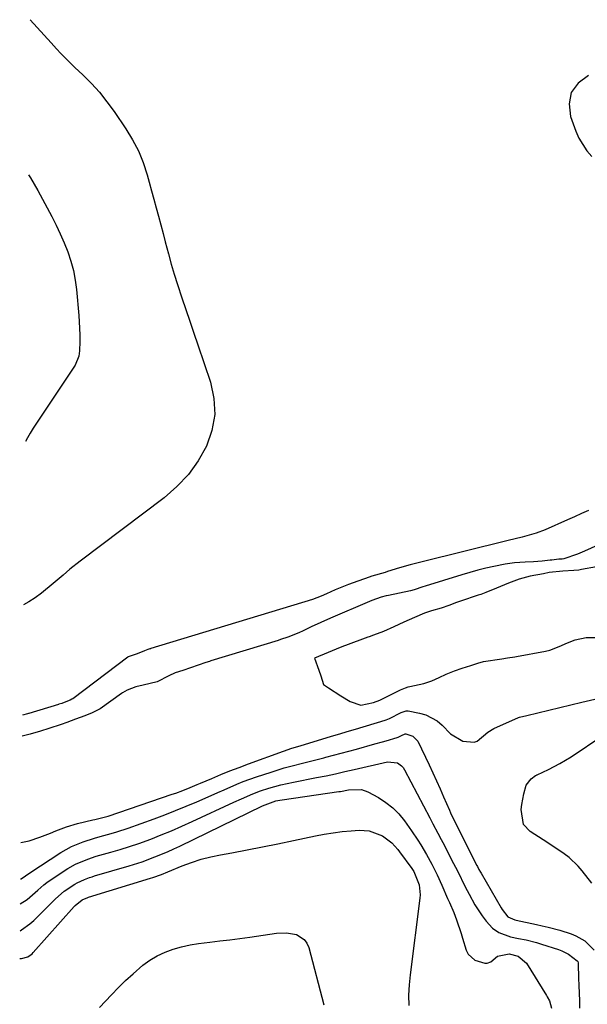
# Model space of a CAD drawing. Units: inches. Extents: x 1841480 to 1846811, y 452831 to 458151.
# Drawn here: x 1841489 to 1841676, y 453642 to 453967 of the extents above; entities that cross this region are included whole.
import ezdxf

# ---------------------------------------------------------------- set-up
doc = ezdxf.new("R2010")
doc.units = ezdxf.units.IN
doc.header["$MEASUREMENT"] = 0
doc.layers.add('1', color=7, linetype='Continuous')
doc.layers.add('7', color=7, linetype='Continuous')

msp = doc.modelspace()

# ---------------------------------------------------------------- linework, layer by layer
at = {"layer": '1', "color": 18}
for points in [[(1841492.26, 453967.22, 1818), (1841494.54, 453964.66, 1818), (1841496.85, 453962.14, 1818), (1841499.15, 453959.61, 1818), (1841500.94, 453957.64, 1818), (1841502.42, 453956.04, 1818), (1841505.48, 453952.93, 1818), (1841507.06, 453951.41, 1818), (1841509.69, 453948.96, 1818), (1841512.49, 453946.15, 1818), (1841515.16, 453943.23, 1818), (1841517.63, 453940.13, 1818), (1841519.97, 453936.92, 1818), (1841523.9, 453931.11, 1818), (1841526.08, 453927.54, 1818), (1841528.01, 453923.85, 1818), (1841529.58, 453919.99, 1818), (1841530.9, 453916.02, 1818), (1841531.6, 453913.52, 1818), (1841532.38, 453910.71, 1818), (1841533.15, 453907.9, 1818), (1841533.91, 453905.08, 1818), (1841534.66, 453902.26, 1818), (1841535.4, 453899.44, 1818), (1841536.15, 453896.62, 1818), (1841536.89, 453893.8, 1818), (1841537.94, 453889.84, 1818), (1841538.87, 453886.46, 1818), (1841539.85, 453883.1, 1818), (1841540.91, 453879.76, 1818), (1841542.39, 453875.32, 1818), (1841543.72, 453871.45, 1818), (1841545.04, 453867.57, 1818), (1841546.35, 453863.7, 1818), (1841547.66, 453859.82, 1818), (1841551.82, 453847.42, 1818), (1841552.94, 453842.07, 1818), (1841553.22, 453836.77, 1818), (1841552.28, 453831.55, 1818), (1841550.5, 453826.37, 1818), (1841547.71, 453821.51, 1818), (1841544.51, 453816.98, 1818), (1841540.69, 453812.96, 1818), (1841536.47, 453809.27, 1818), (1841508.73, 453788.38, 1818), (1841505.34, 453785.66, 1818), (1841503.15, 453783.76, 1818), (1841499.86, 453780.91, 1818), (1841496.04, 453777.77, 1818), (1841493.97, 453776.27, 1818), (1841491.81, 453774.91, 1818), (1841490.11, 453773.93, 1818)], [(1841676.63, 453948.83, 1816), (1841673.27, 453946.25, 1816), (1841670.99, 453943.2, 1816), (1841670.33, 453939.45, 1816), (1841670.76, 453935.23, 1816), (1841672.54, 453930.38, 1816), (1841673.54, 453928.1, 1816), (1841676.16, 453923.92, 1816), (1841677.77, 453922.03, 1816)], [(1841491.69, 453916, 1820), (1841492.37, 453914.93, 1820), (1841494.8, 453910.77, 1820), (1841497.12, 453906.54, 1820), (1841499.4, 453902.2, 1820), (1841500.85, 453899.32, 1820), (1841502.22, 453896.42, 1820), (1841503.49, 453893.46, 1820), (1841504.7, 453890.48, 1820), (1841505.71, 453887.44, 1820), (1841506.56, 453884.36, 1820), (1841507.15, 453881.22, 1820), (1841507.56, 453878.05, 1820), (1841508.31, 453869.5, 1820), (1841508.47, 453867.36, 1820), (1841508.63, 453863.06, 1820), (1841508.64, 453860.91, 1820), (1841508.61, 453857.87, 1820), (1841508.38, 453856.01, 1820), (1841507.15, 453853.14, 1820), (1841493.29, 453832.22, 1820), (1841492.31, 453830.67, 1820), (1841491.37, 453829.09, 1820), (1841490.71, 453827.84, 1820)], [(1841676.65, 453805.1, 1816), (1841674.34, 453804.04, 1816), (1841672.03, 453802.99, 1816), (1841669.71, 453801.95, 1816), (1841662.4, 453798.71, 1816), (1841659.43, 453797.54, 1816), (1841654.81, 453796.27, 1816), (1841650.14, 453795.13, 1816), (1841621.35, 453788.05, 1816), (1841619.58, 453787.6, 1816), (1841617.81, 453787.13, 1816), (1841614.29, 453786.12, 1816), (1841610.34, 453784.89, 1816), (1841609.55, 453784.63, 1816), (1841605.08, 453783.35, 1816), (1841604.19, 453783.04, 1816), (1841598.91, 453781.14, 1816), (1841597.43, 453780.59, 1816), (1841593.03, 453778.83, 1816), (1841590.13, 453777.58, 1816), (1841588.38, 453776.74, 1816), (1841585.5, 453775.63, 1816), (1841532.16, 453759.45, 1816), (1841532.05, 453759.42, 1816), (1841531.75, 453759.32, 1816), (1841531.17, 453759.12, 1816), (1841530.04, 453758.74, 1816), (1841527.56, 453757.67, 1816), (1841524.59, 453756.7, 1816), (1841524.5, 453756.63, 1816), (1841506.34, 453742.9, 1816), (1841506.04, 453742.7, 1816), (1841505.46, 453742.43, 1816), (1841504.04, 453741.88, 1816), (1841502.68, 453741.36, 1816), (1841501.76, 453741.06, 1816), (1841501.61, 453741.01, 1816), (1841491.79, 453738.03, 1816), (1841491.68, 453738, 1816), (1841491.37, 453737.9, 1816), (1841489.7, 453737.44, 1816)], [(1841679.78, 453793.65, 1814), (1841675.36, 453791.61, 1814), (1841673.04, 453790.63, 1814), (1841668.53, 453789.13, 1814), (1841667.98, 453789.02, 1814), (1841666.92, 453788.96, 1814), (1841664.55, 453788.68, 1814), (1841664.07, 453788.61, 1814), (1841661.4, 453788.36, 1814), (1841658.56, 453788.13, 1814), (1841655.72, 453787.96, 1814), (1841652.26, 453787.74, 1814), (1841649.18, 453787.34, 1814), (1841645.38, 453786.58, 1814), (1841642.74, 453785.99, 1814), (1841640.1, 453785.34, 1814), (1841637.49, 453784.62, 1814), (1841634.89, 453783.85, 1814), (1841622.78, 453780.09, 1814), (1841621.97, 453779.83, 1814), (1841619.14, 453778.84, 1814), (1841617.87, 453778.53, 1814), (1841610.62, 453777.02, 1814), (1841609.81, 453776.84, 1814), (1841608.21, 453776.42, 1814), (1841605.08, 453775.37, 1814), (1841604.32, 453775.06, 1814), (1841591.43, 453769.53, 1814), (1841588.26, 453768.12, 1814), (1841585.13, 453766.63, 1814), (1841582.49, 453765.33, 1814), (1841580.96, 453764.62, 1814), (1841577.33, 453763.23, 1814), (1841574.94, 453762.41, 1814), (1841574.19, 453762.17, 1814), (1841551.92, 453755.35, 1814), (1841551.53, 453755.23, 1814), (1841550.34, 453754.85, 1814), (1841547.79, 453753.97, 1814), (1841545.23, 453753.09, 1814), (1841542.67, 453752.25, 1814), (1841540.16, 453751.42, 1814), (1841538.03, 453750.41, 1814), (1841534.24, 453748.49, 1814), (1841529.58, 453747.41, 1814), (1841527.18, 453746.85, 1814), (1841524.27, 453745.69, 1814), (1841523.5, 453745.26, 1814), (1841522.77, 453744.81, 1814), (1841522.42, 453744.57, 1814), (1841515.36, 453739.58, 1814), (1841512.77, 453738.22, 1814), (1841510.36, 453737.28, 1814), (1841507.26, 453736.09, 1814), (1841504.34, 453734.99, 1814), (1841502.51, 453734.35, 1814), (1841498.4, 453733.04, 1814), (1841495.7, 453732.18, 1814), (1841492.22, 453731.2, 1814), (1841489.62, 453730.49, 1814)], [(1841679.34, 453786.5, 1812), (1841674.36, 453785.55, 1812), (1841673.51, 453785.41, 1812), (1841671.8, 453785.26, 1812), (1841668.24, 453785.08, 1812), (1841663.73, 453784.56, 1812), (1841661.79, 453784.2, 1812), (1841657.42, 453783.36, 1812), (1841653.81, 453782.39, 1812), (1841650.29, 453781.04, 1812), (1841646.32, 453779.45, 1812), (1841642.74, 453777.97, 1812), (1841641.1, 453777.35, 1812), (1841640.27, 453777.07, 1812), (1841634.4, 453775.08, 1812), (1841633.12, 453774.63, 1812), (1841630.59, 453773.65, 1812), (1841627.99, 453772.75, 1812), (1841624.8, 453771.89, 1812), (1841622.51, 453771.17, 1812), (1841619.18, 453769.74, 1812), (1841615.64, 453768.19, 1812), (1841612.35, 453766.68, 1812), (1841608.93, 453765.1, 1812), (1841605.66, 453763.9, 1812), (1841604.21, 453763.38, 1812), (1841603.85, 453763.25, 1812), (1841596.39, 453760.48, 1812), (1841595.75, 453760.24, 1812), (1841593.31, 453759.29, 1812), (1841590.65, 453758.18, 1812), (1841586.23, 453756.32, 1812), (1841587.65, 453752.37, 1812), (1841588.28, 453750.46, 1812), (1841589.15, 453747.58, 1812), (1841590.77, 453746.5, 1812), (1841594.84, 453743.82, 1812), (1841597.97, 453741.93, 1812), (1841601.53, 453740.79, 1812), (1841605.63, 453741.6, 1812), (1841607.78, 453742.38, 1812), (1841611.09, 453744.08, 1812), (1841614.55, 453745.83, 1812), (1841616.28, 453746.53, 1812), (1841617.17, 453746.8, 1812), (1841617.62, 453746.91, 1812), (1841622.26, 453747.95, 1812), (1841624.88, 453748.84, 1812), (1841627.34, 453749.95, 1812), (1841629.66, 453750.97, 1812), (1841632.45, 453752.15, 1812), (1841634.97, 453752.93, 1812), (1841637.85, 453753.85, 1812), (1841640.45, 453754.79, 1812), (1841641.66, 453755.1, 1812), (1841641.97, 453755.15, 1812), (1841648.08, 453756.08, 1812), (1841649.9, 453756.37, 1812), (1841652.31, 453756.78, 1812), (1841652.91, 453756.89, 1812), (1841662.51, 453758.58, 1812), (1841663.91, 453758.88, 1812), (1841667, 453760.09, 1812), (1841669.73, 453761.36, 1812), (1841672.29, 453762.37, 1812), (1841675.88, 453763.08, 1812), (1841678.86, 453763.12, 1812)], [(1841489.23, 453695.34, 1814), (1841491.9, 453695.91, 1814), (1841495.5, 453697.12, 1814), (1841498.99, 453698.46, 1814), (1841500.77, 453699.22, 1814), (1841504.31, 453700.6, 1814), (1841507.95, 453701.65, 1814), (1841512.97, 453702.85, 1814), (1841513.61, 453703, 1814), (1841518.02, 453704.14, 1814), (1841539.14, 453711.31, 1814), (1841540.34, 453711.72, 1814), (1841542.71, 453712.6, 1814), (1841545.06, 453713.55, 1814), (1841547.4, 453714.52, 1814), (1841548.57, 453715.01, 1814), (1841552.23, 453716.55, 1814), (1841555.24, 453717.8, 1814), (1841558.26, 453719.01, 1814), (1841561.29, 453720.18, 1814), (1841564.34, 453721.33, 1814), (1841575.93, 453725.58, 1814), (1841578.66, 453726.51, 1814), (1841581.42, 453727.36, 1814), (1841591.78, 453730.48, 1814), (1841593.78, 453731.08, 1814), (1841597.77, 453732.28, 1814), (1841599.77, 453732.88, 1814), (1841609.54, 453735.82, 1814), (1841609.82, 453735.9, 1814), (1841610.9, 453736.32, 1814), (1841614.86, 453738.34, 1814), (1841616.5, 453738.92, 1814), (1841617.07, 453738.89, 1814), (1841620.87, 453738.17, 1814), (1841622.96, 453737.57, 1814), (1841626.69, 453735.55, 1814), (1841628.33, 453734.13, 1814), (1841631.1, 453731.26, 1814), (1841635.22, 453728.85, 1814), (1841638.9, 453728.53, 1814), (1841639.95, 453728.81, 1814), (1841643.38, 453731.87, 1814), (1841645.43, 453733.1, 1814), (1841653.53, 453736.66, 1814), (1841653.87, 453736.79, 1814), (1841656.35, 453737.32, 1814), (1841674.49, 453741.7, 1814), (1841675.92, 453742.05, 1814), (1841678.76, 453742.79, 1814)], [(1841489.1, 453683.36, 1816), (1841489.24, 453683.43, 1816), (1841492.15, 453685.36, 1816), (1841502.38, 453692.04, 1816), (1841505.89, 453694.04, 1816), (1841509.82, 453695.66, 1816), (1841513.49, 453696.84, 1816), (1841515.34, 453697.36, 1816), (1841519.07, 453698.37, 1816), (1841520.92, 453698.9, 1816), (1841524.58, 453700.12, 1816), (1841533.18, 453703.23, 1816), (1841536.74, 453704.56, 1816), (1841540.27, 453705.93, 1816), (1841543.78, 453707.38, 1816), (1841547.27, 453708.87, 1816), (1841550.02, 453710.08, 1816), (1841554.22, 453711.92, 1816), (1841556.32, 453712.84, 1816), (1841560.54, 453714.64, 1816), (1841562.67, 453715.49, 1816), (1841566.99, 453717.03, 1816), (1841571.87, 453718.66, 1816), (1841576.17, 453720.01, 1816), (1841578.34, 453720.62, 1816), (1841582.71, 453721.74, 1816), (1841584.89, 453722.3, 1816), (1841589.26, 453723.41, 1816), (1841589.94, 453723.59, 1816), (1841592.47, 453724.24, 1816), (1841594.99, 453724.9, 1816), (1841597.5, 453725.58, 1816), (1841600.02, 453726.27, 1816), (1841606.08, 453727.94, 1816), (1841608.62, 453728.65, 1816), (1841609.89, 453729.02, 1816), (1841613.47, 453730.05, 1816), (1841613.8, 453730.17, 1816), (1841614.97, 453730.74, 1816), (1841616.17, 453731.29, 1816), (1841616.4, 453731.3, 1816), (1841618.68, 453730.52, 1816), (1841620.32, 453728.81, 1816), (1841624.02, 453721.04, 1816), (1841625.25, 453718.42, 1816), (1841626.46, 453715.79, 1816), (1841627.64, 453713.15, 1816), (1841628.81, 453710.49, 1816), (1841630.74, 453706.02, 1816), (1841631.12, 453705.18, 1816), (1841632.36, 453702.7, 1816), (1841639.83, 453687.81, 1816), (1841640, 453687.48, 1816), (1841640.5, 453686.52, 1816), (1841641.03, 453685.56, 1816), (1841641.21, 453685.24, 1816), (1841647.82, 453673.85, 1816), (1841648.19, 453673.26, 1816), (1841650.09, 453670.87, 1816), (1841652.35, 453669.79, 1816), (1841652.77, 453669.69, 1816), (1841659.48, 453668.26, 1816), (1841661.41, 453667.84, 1816), (1841663.34, 453667.39, 1816), (1841667.18, 453666.43, 1816), (1841670.93, 453665.21, 1816), (1841672.45, 453664.52, 1816), (1841675.48, 453662.86, 1816), (1841678.55, 453659.82, 1816)], [(1841677.81, 453681.99, 1816), (1841674.6, 453686.03, 1816), (1841673.25, 453687.58, 1816), (1841670.27, 453690.38, 1816), (1841668.64, 453691.63, 1816), (1841665.22, 453693.96, 1816), (1841661.76, 453696.22, 1816), (1841657.37, 453699.02, 1816), (1841655.18, 453701.37, 1816), (1841654.48, 453706.24, 1816), (1841654.64, 453707.99, 1816), (1841655.3, 453711.46, 1816), (1841656.13, 453714.37, 1816), (1841657.7, 453716.45, 1816), (1841659.13, 453717.56, 1816), (1841659.46, 453717.64, 1816), (1841659.67, 453717.7, 1816), (1841659.78, 453717.75, 1816), (1841663.45, 453719.5, 1816), (1841665.37, 453720.46, 1816), (1841667.26, 453721.48, 1816), (1841670.91, 453723.73, 1816), (1841681.42, 453730.75, 1816)], [(1841489.01, 453675.17, 1818), (1841491.27, 453676.57, 1818), (1841494.8, 453679.67, 1818), (1841496.77, 453681.37, 1818), (1841497.8, 453682.15, 1818), (1841498.87, 453682.9, 1818), (1841504.71, 453686.79, 1818), (1841507.23, 453688.27, 1818), (1841511.29, 453689.92, 1818), (1841514.08, 453690.82, 1818), (1841518.89, 453692.17, 1818), (1841521.99, 453693.07, 1818), (1841525.07, 453694.03, 1818), (1841528.12, 453695.08, 1818), (1841532.07, 453696.53, 1818), (1841535.54, 453697.88, 1818), (1841538.98, 453699.29, 1818), (1841542.39, 453700.77, 1818), (1841545.78, 453702.3, 1818), (1841559.57, 453708.72, 1818), (1841562.05, 453709.86, 1818), (1841565.8, 453711.5, 1818), (1841568.35, 453712.45, 1818), (1841571.06, 453713.3, 1818), (1841575.11, 453714.41, 1818), (1841577.15, 453714.88, 1818), (1841579.21, 453715.32, 1818), (1841586.87, 453716.81, 1818), (1841589.98, 453717.44, 1818), (1841593.08, 453718.11, 1818), (1841596.18, 453718.8, 1818), (1841597.73, 453719.15, 1818), (1841599.28, 453719.5, 1818), (1841610.25, 453721.99, 1818), (1841613.54, 453721.66, 1818), (1841614.93, 453720.73, 1818), (1841615.47, 453720.11, 1818), (1841615.94, 453719.4, 1818), (1841624.22, 453703.58, 1818), (1841625.31, 453701.53, 1818), (1841626.96, 453698.45, 1818), (1841628.05, 453696.4, 1818), (1841628.58, 453695.36, 1818), (1841632.12, 453688.49, 1818), (1841632.76, 453687.22, 1818), (1841634.03, 453684.67, 1818), (1841635.28, 453682.1, 1818), (1841636.56, 453679.56, 1818), (1841637.22, 453678.29, 1818), (1841639.14, 453674.77, 1818), (1841641.58, 453671.12, 1818), (1841642.93, 453669.39, 1818), (1841644.95, 453667.13, 1818), (1841647.09, 453665.62, 1818), (1841650.88, 453664.26, 1818), (1841653.52, 453663.68, 1818), (1841656.07, 453663.19, 1818), (1841659.49, 453662.34, 1818), (1841661.18, 453661.83, 1818), (1841666.75, 453660.04, 1818), (1841667.91, 453659.6, 1818), (1841670.1, 453658.45, 1818), (1841672.98, 453656.31, 1818), (1841673.14, 453656.05, 1818), (1841673.23, 453655.59, 1818), (1841673.26, 453655.27, 1818), (1841673.42, 453650.6, 1818), (1841673.51, 453648.11, 1818), (1841673.66, 453643.12, 1818), (1841673.72, 453640.62, 1818)], [(1841488.91, 453666.25, 1820), (1841489.43, 453666.52, 1820), (1841492.17, 453668.52, 1820), (1841493.43, 453669.67, 1820), (1841498.94, 453675.16, 1820), (1841500.6, 453676.79, 1820), (1841503.55, 453679.26, 1820), (1841507.06, 453681.59, 1820), (1841507.81, 453682.05, 1820), (1841510.19, 453683.21, 1820), (1841511.85, 453683.82, 1820), (1841512.69, 453684.09, 1820), (1841513.54, 453684.35, 1820), (1841524.97, 453687.69, 1820), (1841529.26, 453689.05, 1820), (1841533.49, 453690.6, 1820), (1841537.66, 453692.33, 1820), (1841539.71, 453693.26, 1820), (1841541.75, 453694.22, 1820), (1841568.99, 453707.45, 1820), (1841573.43, 453709.1, 1820), (1841574.77, 453709.38, 1820), (1841575.45, 453709.49, 1820), (1841594.21, 453712.21, 1820), (1841594.74, 453712.29, 1820), (1841597.36, 453712.76, 1820), (1841601.72, 453712.92, 1820), (1841603.75, 453712.18, 1820), (1841607.33, 453710.22, 1820), (1841609.78, 453708.65, 1820), (1841612.05, 453706.88, 1820), (1841614.07, 453704.83, 1820), (1841615.92, 453702.58, 1820), (1841618.25, 453699.27, 1820), (1841620.29, 453696.19, 1820), (1841621.27, 453694.63, 1820), (1841623.16, 453691.46, 1820), (1841624.94, 453688.23, 1820), (1841626.71, 453684.73, 1820), (1841628.28, 453681.26, 1820), (1841630.15, 453676.85, 1820), (1841630.73, 453675.53, 1820), (1841632.17, 453672.23, 1820), (1841633.05, 453669.89, 1820), (1841634.62, 453665.31, 1820), (1841635.1, 453663.77, 1820), (1841636.27, 453659.85, 1820), (1841636.97, 453658.45, 1820), (1841639.15, 453656.47, 1820), (1841642.44, 453655.55, 1820), (1841643.16, 453655.53, 1820), (1841644.4, 453656.01, 1820), (1841646.67, 453657.87, 1820), (1841650.45, 453658.65, 1820), (1841653.41, 453657.88, 1820), (1841656.18, 453655.55, 1820), (1841662.78, 453644.86, 1820), (1841663.04, 453644.42, 1820), (1841663.75, 453643.08, 1820), (1841664.5, 453640.65, 1820)]]:
    msp.add_polyline3d(points, dxfattribs=at)
at = {"layer": '7', "color": 18}
for points in [[(1841488.81, 453657.11, 1822), (1841489.4, 453657.1, 1822), (1841491.53, 453657.64, 1822), (1841492.88, 453658.64, 1822), (1841493.27, 453659.04, 1822), (1841506.76, 453674.25, 1822), (1841507.11, 453674.62, 1822), (1841509.42, 453676.4, 1822), (1841511.29, 453677.25, 1822), (1841511.57, 453677.34, 1822), (1841532.03, 453683.56, 1822), (1841532.76, 453683.79, 1822), (1841535.61, 453684.85, 1822), (1841537.72, 453685.71, 1822), (1841542.47, 453687.65, 1822), (1841545.58, 453688.81, 1822), (1841548.72, 453689.84, 1822), (1841551.93, 453690.67, 1822), (1841555.17, 453691.36, 1822), (1841558.83, 453692.02, 1822), (1841563.94, 453692.97, 1822), (1841569.03, 453693.95, 1822), (1841574.12, 453694.97, 1822), (1841579.2, 453696.03, 1822), (1841586.48, 453697.59, 1822), (1841589.42, 453698.15, 1822), (1841592.37, 453698.63, 1822), (1841595.34, 453698.99, 1822), (1841598.32, 453699.26, 1822), (1841600.93, 453699.44, 1822), (1841604.23, 453699.25, 1822), (1841608.65, 453697.64, 1822), (1841611.76, 453695.32, 1822), (1841613.65, 453693.03, 1822), (1841614.25, 453692.25, 1822), (1841618.31, 453686.78, 1822), (1841619.03, 453685.76, 1822), (1841620.78, 453681.42, 1822), (1841621.05, 453678.14, 1822), (1841620.97, 453677.04, 1822), (1841617.73, 453651.71, 1822), (1841617.42, 453648.32, 1822), (1841617.27, 453644.93, 1822), (1841617.37, 453641.55, 1822)], [(1841515.17, 453640.86, 1824), (1841519.08, 453645.06, 1824), (1841521.41, 453647.46, 1824), (1841523.79, 453649.8, 1824), (1841526.27, 453652.04, 1824), (1841529.53, 453654.82, 1824), (1841531.83, 453656.5, 1824), (1841534.24, 453657.98, 1824), (1841536.81, 453659.16, 1824), (1841539.49, 453660.15, 1824), (1841542.26, 453660.89, 1824), (1841545.06, 453661.54, 1824), (1841547.89, 453662.02, 1824), (1841551.62, 453662.49, 1824), (1841554.92, 453662.86, 1824), (1841558.23, 453663.25, 1824), (1841561.52, 453663.68, 1824), (1841564.82, 453664.13, 1824), (1841573.58, 453665.39, 1824), (1841576.9, 453665.52, 1824), (1841580.19, 453664.95, 1824), (1841582.8, 453663.39, 1824), (1841583.66, 453662.18, 1824), (1841584.3, 453660.75, 1824), (1841589.24, 453641.71, 1824)]]:
    msp.add_polyline3d(points, dxfattribs=at)

doc.saveas('drawing.dxf')
